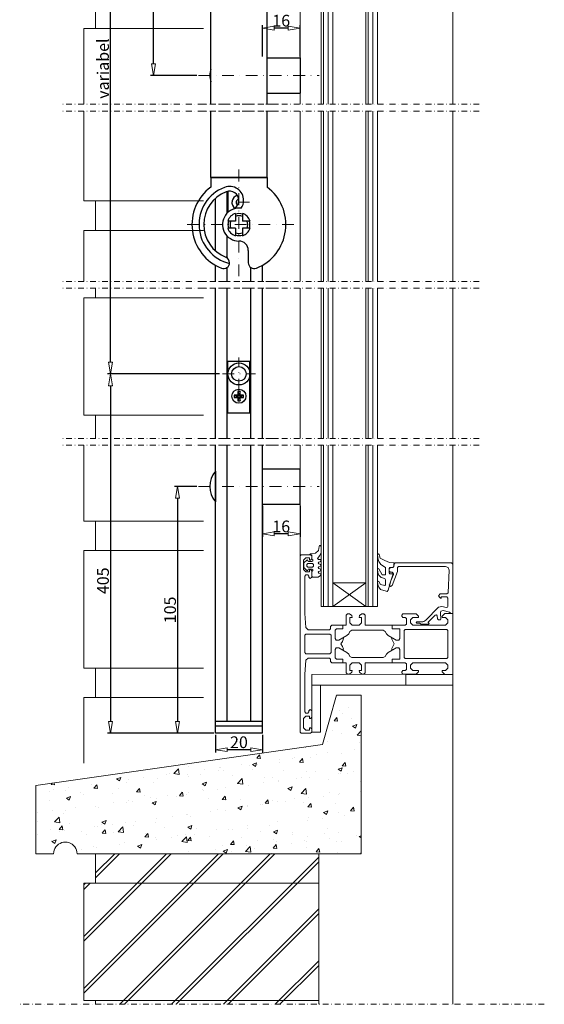
# Model space of a CAD drawing. Extents: x -4040 to 4678, y -3176 to 2234.
# Drawn here: x -3186 to -2962, y 1556 to 1975 of the extents above; entities that cross this region are included whole.
import ezdxf

# ---------------------------------------------------------------- set-up
doc = ezdxf.new("R2010")
doc.units = 0
doc.header["$LTSCALE"] = 10
doc.linetypes.add('DASHDOT', pattern=[1, 0.5, -0.25, 0, -0.25])
doc.layers.get('0').update_dxf_attribs({"linetype": 'CONTINUOUS'})
doc.layers.get('DEFPOINTS').update_dxf_attribs({"linetype": 'CONTINUOUS'})
for name, color, linetype, lineweight in [('A-0310-KOZIJN-BU', 9, 'CONTINUOUS', 0), ('DIM', 9, 'CONTINUOUS', 5), ('HL-18', 1, 'DASHDOT', 9)]:
    doc.layers.add(name, color=color, linetype=linetype, lineweight=lineweight)
doc.layers.add('LN-10', color=9, linetype='CONTINUOUS')
doc.layers.add('LN-35', color=3, linetype='CONTINUOUS')
doc.styles.add('Arial unicode MS', font='ARIALUNI.TTF')
doc.styles.add('SCHELLEKENS', font='ARIAL.TTF')
doc.dimstyles.new('STANDARD_SS', dxfattribs={"dimscale": 0, "dimtxt": 3.5, "dimasz": 3.5, "dimexe": 1.25, "dimexo": 0.625, "dimtad": 1, "dimdec": 1, "dimdsep": 46, "dimtxsty": 'SCHELLEKENS', "dimblk1": 'CLOSEDBLANK', "dimblk2": 'CLOSEDBLANK', "dimsah": 1, "dimcen": 2.5, "dimclrt": 1, "dimadec": 0, "dimazin": 0, "dimtfac": 1, "dimtdec": 4, "dimtmove": 0, "dimatfit": 3, "dimldrblk": 'CLOSEDBLANK', "dimfxl": 1, "dimtolj": 1, "dimtzin": 0, "dimarcsym": 0})

# ---------------------------------------------------------------- blocks, each defined once
blk = doc.blocks.new('A$C593765CD')
at = {"layer": 'A-0310-KOZIJN-BU', "linetype": 'Continuous'}
for p, q in [((-9, 135), (-30, 135)), ((-30, 135), (-30, 0)), ((3, 93), (-9, 135)), ((247, 58.29), (3, 93)), ((247, 0), (247, 58.29)), ((216.12, 8.09), (217.46, 8.91)), ((217.46, 8.91), (218.91, 9.51)), ((218.91, 9.51), (220.44, 9.88)), ((220.44, 9.88), (222, 10)), ((222, 10), (223.56, 9.88)), ((223.56, 9.88), (225.09, 9.51)), ((225.09, 9.51), (226.54, 8.91)), ((226.54, 8.91), (227.88, 8.09)), ((-30, 0), (212, 0)), ((212, 0), (212.12, 1.56)), ((212.12, 1.56), (212.49, 3.09)), ((212.49, 3.09), (213.09, 4.54)), ((213.09, 4.54), (213.91, 5.88)), ((213.91, 5.88), (214.93, 7.07)), ((214.93, 7.07), (216.12, 8.09)), ((227.88, 8.09), (229.07, 7.07)), ((229.07, 7.07), (230.09, 5.88)), ((230.09, 5.88), (230.91, 4.54)), ((230.91, 4.54), (231.51, 3.09)), ((231.51, 3.09), (231.88, 1.56)), ((231.88, 1.56), (232, 0)), ((232, 0), (247, 0))]:
    blk.add_line(p, q, dxfattribs=at)
blk = doc.blocks.new('A$C18D853B5')
at = {"layer": 'A-0310-KOZIJN-BU'}
h = blk.add_hatch(dxfattribs=at)
h.set_pattern_fill('AR-CONC', color=256, scale=0.1, style=0)
h.paths.add_polyline_path([(21.94, -579.25), (21.94, -608.39), (29.44, -608.39), (29.53, -607.22), (30.13, -605.76), (31.16, -604.56), (32.5, -603.73), (34.04, -603.36), (35.61, -603.49), (37.07, -604.09), (38.27, -605.12), (39.1, -606.46), (39.56, -608.39), (160.44, -608.39), (160.44, -540.89), (149.94, -540.89), (143.94, -561.89)])
at = {"layer": 'A-0310-KOZIJN-BU', "lineweight": 0}
h = blk.add_hatch(dxfattribs=at)
h.set_pattern_fill('JIS_LC_8A', color=256, scale=2, style=0)
h.paths.add_polyline_path([(142.32, -608.39), (47.32, -608.39), (47.32, -620.89), (142.32, -620.89)])
h.paths.add_polyline_path([(142.32, -620.89), (47.32, -620.89), (42.32, -620.89), (42.32, -670.89), (142.32, -670.89)])
h.paths.add_polyline_path([(142.32, -670.89), (47.32, -670.89), (47.32, -672.45), (142.32, -672.45)])
for p, q in [((199.35, -289.3), (199.35, 0)), ((143.33, -289.3), (143.33, -138.67)), ((144.33, -138.67), (144.33, -289.3)), ((146.34, -138.67), (146.34, -289.3)), ((148.34, -138.67), (148.34, -289.3)), ((162.33, -289.3), (162.33, -138.67)), ((163.32, -138.67), (163.32, -289.3)), ((165.32, -138.67), (165.32, -289.3)), ((167.33, -138.67), (167.33, -289.3)), ((199.34, -148.42), (199.34, -289.3)), ((134.34, -160.42), (134.34, -289.3)), ((47.32, -257.05), (47.32, -244.55)), ((42.32, -257.05), (93.32, -257.05)), ((42.32, -257.05), (42.32, -289.3)), ((42.32, -292.22), (42.32, -330.48)), ((134.34, -292.22), (134.34, -364.73)), ((143.33, -364.73), (143.33, -292.22)), ((144.33, -292.22), (144.33, -364.73)), ((146.34, -292.22), (146.34, -364.73)), ((148.34, -292.22), (148.34, -364.73)), ((162.33, -364.73), (162.33, -292.22)), ((163.32, -292.22), (163.32, -364.73)), ((165.32, -292.22), (165.32, -364.73)), ((167.33, -292.22), (167.33, -364.73)), ((199.34, -292.22), (199.34, -364.73)), ((199.34, -292.22), (199.34, -364.73)), ((47.32, -330.48), (42.32, -330.48)), ((42.32, -330.48), (93.32, -330.48)), ((47.32, -342.98), (47.32, -330.48)), ((42.32, -342.98), (93.32, -342.98)), ((42.32, -342.98), (42.32, -364.73)), ((47.32, -371.65), (47.32, -367.65)), ((134.34, -367.65), (134.34, -431.57)), ((143.33, -431.57), (143.33, -367.65)), ((144.33, -367.65), (144.33, -431.57)), ((146.34, -367.65), (146.34, -431.57)), ((148.34, -367.65), (148.34, -431.57)), ((162.33, -431.57), (162.33, -367.65)), ((163.32, -367.65), (163.32, -431.57)), ((165.32, -367.65), (165.32, -431.57)), ((167.33, -367.65), (167.33, -431.57)), ((199.34, -367.65), (199.34, -431.57)), ((199.34, -367.65), (199.34, -431.57)), ((42.32, -421.65), (42.32, -371.65)), ((42.32, -371.65), (93.32, -371.65)), ((42.32, -421.65), (93.32, -421.65)), ((93.32, -421.65), (47.32, -421.65)), ((47.32, -421.65), (47.32, -431.57)), ((42.32, -466.83), (42.32, -434.49)), ((134.34, -434.49), (134.34, -556.56)), ((143.33, -503.06), (143.33, -434.49)), ((144.33, -434.49), (144.33, -503.06)), ((146.34, -434.49), (146.34, -503.06)), ((148.34, -434.49), (148.34, -503.06)), ((162.33, -503.06), (162.33, -434.49)), ((163.32, -434.49), (163.32, -503.06)), ((165.32, -434.49), (165.32, -503.06)), ((167.33, -434.49), (167.33, -503.06)), ((199.34, -434.49), (199.34, -522.06)), ((199.34, -434.49), (199.34, -672.45)), ((42.32, -466.83), (93.32, -466.83)), ((93.32, -466.83), (47.32, -466.83)), ((47.32, -466.83), (47.32, -479.33)), ((142.48, -477.53), (142.25, -479.25)), ((142.68, -477.16), (142.48, -477.53)), ((142.9, -477.1), (142.68, -477.16)), ((143.33, -477.53), (142.9, -477.1)), ((143.33, -480.16), (143.33, -477.53)), ((42.32, -529.33), (42.32, -479.33)), ((42.32, -479.33), (93.32, -479.33)), ((134.84, -481.06), (134.34, -481.56)), ((134.34, -481.56), (134.34, -519.06)), ((138.84, -481.06), (134.84, -481.06)), ((138.83, -480.66), (138.43, -481.06)), ((138.43, -481.06), (139.33, -481.06)), ((140.87, -480.47), (138.83, -480.66)), ((139.33, -481.56), (138.84, -481.06)), ((139.33, -481.06), (139.33, -482.97)), ((139.33, -482.88), (139.33, -481.56)), ((142.25, -479.25), (140.87, -480.47)), ((141.73, -482.66), (142.85, -481.41)), ((142.85, -481.41), (143.33, -480.16)), ((143.33, -480.16), (143.33, -478.25)), ((167.7, -480.66), (167.34, -481.03)), ((167.34, -481.03), (167.52, -482.5)), ((168.04, -481), (167.7, -480.66)), ((168.12, -481.5), (168.04, -481)), ((168.49, -482.5), (168.12, -481.5)), ((135.84, -483.37), (136.83, -482.38)), ((135.84, -487.38), (135.84, -483.37)), ((136.18, -484.37), (136.03, -484.75)), ((136.03, -484.75), (136.03, -485.56)), ((136.03, -485.56), (136.03, -486.37)), ((137.22, -483.34), (136.18, -484.37)), ((136.83, -482.38), (138.33, -482.38)), ((137.5, -483.25), (137.22, -483.34)), ((137.23, -485.25), (137.73, -484.75)), ((137.23, -485.56), (137.23, -485.25)), ((137.23, -485.87), (137.23, -485.56)), ((137.73, -486.37), (137.23, -485.87)), ((137.73, -483.66), (137.5, -483.25)), ((138.03, -483.97), (137.73, -483.66)), ((137.73, -484.75), (139.63, -484.75)), ((139.33, -483.97), (138.03, -483.97)), ((138.33, -482.38), (138.33, -483.37)), ((138.33, -483.37), (138.84, -483.37)), ((138.84, -483.37), (139.33, -482.88)), ((139.33, -482.97), (139.81, -483.31)), ((139.81, -483.62), (139.33, -483.97)), ((139.63, -484.75), (140.13, -485.25)), ((140.13, -485.87), (139.63, -486.37)), ((139.81, -483.31), (139.81, -483.62)), ((140.13, -485.25), (140.13, -485.87)), ((142.22, -483.16), (141.73, -482.66)), ((142.13, -484.56), (142.33, -484.22)), ((142.33, -484.91), (142.13, -484.56)), ((143.04, -483.16), (142.22, -483.16)), ((142.33, -484.22), (143.12, -483.91)), ((143.12, -485.22), (142.33, -484.91)), ((142.33, -486.22), (143.12, -485.91)), ((143.33, -483.56), (143.04, -483.16)), ((143.12, -483.91), (143.33, -483.56)), ((143.33, -485.56), (143.12, -485.22)), ((143.12, -485.91), (143.33, -485.56)), ((167.52, -482.5), (167.95, -483.91)), ((167.95, -483.91), (168.68, -485.19)), ((170.51, -483.59), (168.49, -482.5)), ((168.68, -485.19), (170.73, -486.56)), ((171.45, -483.97), (170.51, -483.59)), ((172.41, -484.37), (171.45, -483.97)), ((174.24, -484.56), (172.41, -484.37)), ((173.84, -486.56), (174.34, -486.06)), ((174.13, -486.34), (174.54, -484.84)), ((174.54, -484.84), (174.24, -484.56)), ((174.34, -485.06), (174.84, -484.56)), ((174.34, -486.06), (174.34, -485.06)), ((174.84, -484.56), (198.84, -484.56)), ((176.34, -486.06), (175.83, -486.56)), ((196.27, -486.06), (176.34, -486.06)), ((197.36, -486.53), (196.27, -486.06)), ((198.84, -484.56), (199.34, -485.06)), ((199.34, -485.06), (199.34, -501.56)), ((136.83, -488.38), (135.84, -487.38)), ((136.03, -486.37), (136.18, -486.72)), ((136.18, -486.72), (137.4, -487.88)), ((136.34, -490.16), (136.83, -489.66)), ((136.34, -506.06), (136.34, -490.16)), ((138.33, -488.38), (136.83, -488.38)), ((136.83, -489.66), (137.63, -489.66)), ((137.4, -487.88), (137.66, -487.75)), ((137.63, -489.66), (138.14, -490.16)), ((137.66, -487.75), (137.82, -487.25)), ((139.63, -486.37), (137.73, -486.37)), ((137.82, -487.25), (138.03, -487.16)), ((138.03, -487.16), (139.33, -487.16)), ((138.14, -490.16), (138.14, -490.66)), ((138.33, -487.38), (138.33, -488.38)), ((138.84, -487.38), (138.33, -487.38)), ((139.33, -487.88), (138.84, -487.38)), ((139.33, -487.16), (139.81, -487.5)), ((139.81, -487.81), (139.33, -488.16)), ((139.33, -490.66), (139.33, -487.88)), ((139.33, -488.16), (139.33, -490.25)), ((139.33, -490.25), (139.63, -490.56)), ((139.81, -487.5), (139.81, -487.81)), ((142.13, -486.56), (142.33, -486.22)), ((142.33, -486.91), (142.13, -486.56)), ((142.13, -488.56), (142.33, -488.22)), ((142.33, -488.91), (142.13, -488.56)), ((142.13, -490.56), (143.12, -489.91)), ((143.12, -487.22), (142.33, -486.91)), ((142.33, -488.22), (143.12, -487.91)), ((143.12, -489.22), (142.33, -488.91)), ((143.33, -487.56), (143.12, -487.22)), ((143.12, -487.91), (143.33, -487.56)), ((143.33, -489.56), (143.12, -489.22)), ((143.12, -489.91), (143.33, -489.56)), ((167.41, -487.09), (167.34, -487.41)), ((167.34, -487.41), (167.47, -488.59)), ((167.58, -487), (167.41, -487.09)), ((167.47, -488.59), (167.84, -489.72)), ((167.9, -487.09), (167.58, -487)), ((167.84, -489.72), (168.96, -490.78)), ((169.33, -489.56), (167.9, -487.09)), ((170.73, -489.56), (169.33, -489.56)), ((170.73, -486.56), (170.73, -489.56)), ((170.73, -489.56), (170.73, -489.56)), ((172.34, -486.88), (172.62, -486.56)), ((172.34, -487.06), (172.83, -486.56)), ((172.34, -488.84), (172.34, -486.88)), ((172.34, -488.06), (172.34, -487.06)), ((172.83, -488.56), (172.34, -488.06)), ((172.63, -489.16), (172.34, -488.84)), ((172.37, -493.91), (174.06, -489.22)), ((172.62, -486.56), (173.85, -486.56)), ((173.88, -489.16), (172.63, -489.16)), ((172.83, -486.56), (173.84, -486.56)), ((173.59, -488.56), (172.83, -488.56)), ((173.02, -492.25), (174.13, -489.44)), ((174.09, -489.03), (173.59, -488.56)), ((175.8, -488.25), (173.63, -494.22)), ((173.85, -486.56), (174.13, -486.34)), ((174.13, -489.44), (173.88, -489.16)), ((174.06, -489.22), (174.09, -489.03)), ((175.83, -488.13), (175.8, -488.25)), ((175.83, -486.56), (175.83, -488.13)), ((197.77, -487.63), (197.36, -486.53)), ((197.36, -497.28), (197.77, -487.63)), ((138.14, -490.66), (138.64, -491.16)), ((138.64, -491.16), (139.33, -490.66)), ((139.63, -490.56), (142.13, -490.56)), ((162.33, -503.06), (148.34, -493.06)), ((162.33, -493.06), (148.34, -503.06)), ((148.34, -493.06), (162.33, -493.06)), ((167.43, -492.41), (167.33, -492.59)), ((167.33, -492.59), (167.43, -493.72)), ((167.62, -492.28), (167.43, -492.41)), ((167.43, -493.72), (167.84, -494.87)), ((167.94, -492.41), (167.62, -492.28)), ((168.54, -493.78), (167.94, -492.41)), ((170.47, -494.13), (168.54, -493.78)), ((168.96, -490.78), (170.46, -491.12)), ((170.46, -491.12), (170.73, -491.81)), ((170.73, -493.94), (170.47, -494.13)), ((170.73, -491.81), (170.73, -493.94)), ((172.12, -495.12), (172.55, -493.69)), ((172.34, -494.09), (172.37, -493.91)), ((172.83, -494.56), (172.34, -494.09)), ((172.55, -493.69), (173.02, -492.25)), ((173.63, -494.22), (172.83, -494.56)), ((167.84, -494.87), (168.61, -495.84)), ((168.61, -495.84), (171.09, -496.56)), ((171.09, -496.56), (171.48, -496.66)), ((171.48, -496.66), (171.83, -496.22)), ((171.83, -496.22), (172.12, -495.12)), ((193.34, -498.56), (194.03, -497.75)), ((193.81, -499.28), (193.34, -498.56)), ((194.03, -497.75), (196.86, -497.75)), ((196.86, -497.75), (197.36, -497.28)), ((194.44, -499.66), (193.81, -499.28)), ((194.44, -499.06), (194.44, -499.66)), ((196.83, -499.06), (194.44, -499.06)), ((197.34, -499.56), (196.83, -499.06)), ((197.34, -503.09), (197.34, -499.56)), ((199.34, -501.56), (199.34, -506.06)), ((136.77, -512.12), (136.34, -506.06)), ((148.34, -503.06), (143.33, -503.06)), ((148.34, -503.06), (162.33, -503.06)), ((154.54, -506.25), (154.04, -506.75)), ((154.04, -506.75), (154.04, -511.06)), ((155.37, -506.25), (154.54, -506.25)), ((156.34, -507), (155.37, -506.25)), ((156.54, -507.75), (156.34, -507)), ((159.73, -507), (159.54, -507.75)), ((160.71, -506.25), (159.73, -507)), ((161.54, -506.25), (160.71, -506.25)), ((162.04, -506.86), (161.43, -506.25)), ((162.04, -506.75), (161.54, -506.25)), ((162.04, -511.06), (162.04, -506.75)), ((167.33, -503.06), (162.33, -503.06)), ((178.13, -506.25), (177.63, -506.75)), ((177.63, -506.75), (177.63, -507.25)), ((183.84, -506.25), (178.13, -506.25)), ((184.84, -507.25), (183.84, -506.25)), ((187.84, -508.91), (193.31, -503.44)), ((191.86, -506.75), (188.87, -509.72)), ((192.38, -506.62), (191.86, -506.75)), ((192.7, -507.06), (192.38, -506.62)), ((192.81, -508.31), (192.7, -507.06)), ((193.31, -503.44), (194.76, -503.06)), ((194.34, -505.06), (194.09, -505.81)), ((194.09, -505.81), (194.34, -508.56)), ((195.34, -504.75), (194.34, -505.06)), ((194.76, -503.06), (196.7, -503.56)), ((195.94, -506.06), (194.83, -507.16)), ((194.83, -507.16), (194.83, -507.75)), ((197.97, -505.47), (195.34, -504.75)), ((199.34, -506.06), (195.94, -506.06)), ((196.7, -503.56), (197.2, -503.44)), ((197.2, -503.44), (197.34, -503.09)), ((198.34, -505.94), (197.97, -505.47)), ((198.34, -506.06), (198.34, -505.94)), ((199.34, -506.06), (198.34, -506.06)), ((199.34, -519.06), (199.34, -506.06)), ((147.84, -511.06), (147.34, -511.56)), ((152.54, -511.06), (147.84, -511.06)), ((152.54, -511.06), (152.54, -512.66)), ((154.04, -511.06), (152.54, -511.06)), ((152.54, -512.66), (152.54, -511.06)), ((155.54, -507.75), (156.54, -507.75)), ((155.54, -510.06), (155.54, -507.75)), ((156.54, -511.06), (155.54, -510.06)), ((159.54, -511.06), (156.54, -511.06)), ((159.54, -507.75), (160.54, -507.75)), ((160.54, -510.06), (159.54, -511.06)), ((160.54, -507.75), (160.54, -510.06)), ((173.64, -511.06), (162.04, -511.06)), ((173.64, -511.06), (173.64, -512.66)), ((179.13, -511.06), (173.64, -511.06)), ((173.64, -512.66), (173.64, -511.06)), ((177.63, -507.25), (178.13, -507.75)), ((178.13, -507.75), (179.13, -507.75)), ((179.13, -507.75), (179.64, -508.25)), ((179.64, -510.56), (179.13, -511.06)), ((179.64, -508.25), (179.64, -510.56)), ((181.34, -508.75), (182.33, -507.75)), ((181.34, -510.06), (181.34, -508.75)), ((182.33, -511.06), (181.34, -510.06)), ((182.33, -507.75), (184.84, -507.75)), ((196.34, -511.06), (182.33, -511.06)), ((183.84, -509.91), (183.91, -509.75)), ((183.91, -510.09), (183.84, -509.91)), ((183.91, -509.75), (184.11, -509.66)), ((184.11, -510.16), (183.91, -510.09)), ((184.11, -509.66), (186.06, -509.66)), ((185.15, -510.16), (184.11, -510.16)), ((184.84, -507.75), (184.84, -507.25)), ((185.94, -510.56), (185.15, -510.16)), ((189.2, -510.56), (185.94, -510.56)), ((186.06, -509.66), (186.56, -509.63)), ((186.56, -509.63), (187.05, -509.5)), ((187.05, -509.5), (187.45, -509.25)), ((187.45, -509.25), (187.84, -508.91)), ((188.87, -509.72), (188.83, -509.94)), ((188.83, -509.94), (189.31, -510.41)), ((189.31, -510.41), (189.2, -510.56)), ((193.3, -508.75), (192.81, -508.31)), ((194.2, -508.75), (193.3, -508.75)), ((194.34, -508.56), (194.2, -508.75)), ((194.83, -507.75), (196.34, -507.75)), ((196.34, -507.75), (197.34, -508.75)), ((197.34, -510.06), (196.34, -511.06)), ((197.34, -508.75), (197.34, -510.06)), ((136.34, -515.38), (136.83, -514.88)), ((136.34, -519.06), (136.34, -515.38)), ((137.77, -513.06), (136.77, -512.12)), ((136.83, -514.88), (147.04, -514.88)), ((146.84, -513.06), (137.77, -513.06)), ((147.34, -512.56), (146.84, -513.06)), ((147.04, -514.88), (147.54, -515.38)), ((147.34, -511.56), (147.34, -512.56)), ((147.54, -515.38), (147.54, -519.06)), ((149.83, -512.66), (149.33, -513.12)), ((149.33, -513.16), (149.83, -512.66)), ((149.33, -513.12), (149.33, -516.69)), ((149.33, -516.69), (149.33, -513.16)), ((152.54, -512.66), (149.83, -512.66)), ((149.83, -512.66), (152.54, -512.66)), ((150.87, -517.41), (154.27, -515.44)), ((154.27, -515.44), (155.07, -514.72)), ((155.07, -514.72), (155.58, -513.75)), ((155.58, -513.75), (156.45, -513.25)), ((156.45, -513.25), (169.73, -513.25)), ((169.73, -513.25), (170.59, -513.75)), ((170.59, -513.75), (171.11, -514.72)), ((171.11, -514.72), (171.91, -515.44)), ((171.91, -515.44), (175.31, -517.41)), ((173.64, -512.66), (176.83, -512.66)), ((176.83, -512.66), (173.64, -512.66)), ((176.83, -512.66), (176.83, -516.69)), ((176.83, -516.69), (176.83, -512.66)), ((178.64, -513.37), (179.13, -512.88)), ((178.64, -519.06), (178.64, -513.37)), ((179.13, -512.88), (196.83, -512.88)), ((196.83, -512.88), (197.34, -513.37)), ((197.34, -513.37), (197.34, -519.06)), ((134.34, -519.06), (134.34, -519.06)), ((134.34, -519.06), (134.34, -519.06)), ((136.34, -519.06), (136.34, -522.75)), ((136.34, -519.06), (136.34, -519.06)), ((136.34, -519.06), (136.34, -519.06)), ((147.54, -522.75), (147.54, -519.06)), ((149.33, -516.69), (149.79, -517.41)), ((149.79, -517.41), (149.33, -516.69)), ((149.79, -517.41), (150.87, -517.41)), ((150.87, -517.41), (149.79, -517.41)), ((152.38, -516.53), (150.87, -517.41)), ((151.76, -519.06), (152.39, -518.03)), ((151.76, -519.06), (152.39, -520.09)), ((152.83, -516.78), (152.38, -516.53)), ((152.39, -518.03), (152.83, -516.78)), ((173.79, -516.53), (173.34, -516.78)), ((173.34, -516.78), (174.41, -519.06)), ((173.34, -521.34), (174.41, -519.06)), ((175.31, -517.41), (173.79, -516.53)), ((176.38, -517.41), (175.31, -517.41)), ((175.31, -517.41), (176.38, -517.41)), ((176.83, -516.69), (176.38, -517.41)), ((176.38, -517.41), (176.83, -516.69)), ((178.64, -519.06), (178.64, -524.75)), ((178.64, -519.06), (178.64, -519.06)), ((178.64, -519.06), (178.64, -519.06)), ((197.34, -524.75), (197.34, -519.06)), ((199.34, -519.06), (199.34, -529.06)), ((199.34, -519.06), (199.34, -532.06)), ((136.34, -522.75), (136.83, -523.25)), ((136.83, -523.25), (147.04, -523.25)), ((147.04, -523.25), (147.54, -522.75)), ((149.33, -521.44), (149.79, -520.72)), ((149.79, -520.72), (149.33, -521.44)), ((149.33, -525), (149.33, -521.44)), ((149.33, -521.44), (149.33, -524.97)), ((149.79, -520.72), (150.87, -520.72)), ((150.87, -520.72), (149.79, -520.72)), ((150.87, -520.72), (154.27, -522.69)), ((152.38, -521.59), (150.87, -520.72)), ((152.83, -521.34), (152.38, -521.59)), ((152.39, -520.09), (152.83, -521.34)), ((154.27, -522.69), (155.06, -523.41)), ((155.06, -523.41), (155.58, -524.37)), ((170.59, -524.37), (171.11, -523.41)), ((171.11, -523.41), (171.91, -522.69)), ((171.91, -522.69), (175.31, -520.72)), ((173.79, -521.59), (173.34, -521.34)), ((175.31, -520.72), (173.79, -521.59)), ((176.38, -520.72), (175.31, -520.72)), ((175.31, -520.72), (176.38, -520.72)), ((176.83, -521.44), (176.38, -520.72)), ((176.38, -520.72), (176.83, -521.44)), ((176.83, -525.47), (176.83, -521.44)), ((176.83, -521.44), (176.83, -525.47)), ((136.77, -526), (136.34, -532.06)), ((137.77, -525.06), (136.77, -526)), ((146.84, -525.06), (137.77, -525.06)), ((147.34, -525.56), (146.84, -525.06)), ((147.34, -526.56), (147.34, -525.56)), ((147.84, -527.06), (147.34, -526.56)), ((152.54, -527.06), (147.84, -527.06)), ((149.33, -524.97), (149.83, -525.47)), ((149.83, -525.47), (149.33, -525)), ((152.54, -525.47), (149.83, -525.47)), ((149.83, -525.47), (152.54, -525.47)), ((152.54, -527.06), (152.54, -525.47)), ((152.54, -525.47), (152.54, -527.06)), ((154.04, -527.06), (152.54, -527.06)), ((152.54, -527.07), (152.54, -527.06)), ((154.04, -531.38), (154.04, -527.06)), ((156.54, -527.06), (155.54, -528.06)), ((155.54, -528.06), (155.54, -530.38)), ((155.58, -524.37), (156.45, -524.88)), ((156.45, -524.88), (169.73, -524.88)), ((159.54, -527.06), (156.54, -527.06)), ((160.54, -528.06), (159.54, -527.06)), ((160.54, -530.38), (160.54, -528.06)), ((162.04, -527.06), (162.04, -531.38)), ((173.64, -527.06), (162.04, -527.06)), ((169.73, -524.88), (170.59, -524.37)), ((173.64, -525.47), (176.83, -525.47)), ((173.64, -527.06), (173.64, -525.47)), ((173.64, -525.47), (173.64, -527.06)), ((176.83, -525.47), (173.64, -525.47)), ((179.13, -527.06), (173.64, -527.06)), ((178.64, -524.75), (179.13, -525.25)), ((179.13, -525.25), (196.83, -525.25)), ((179.64, -527.56), (179.13, -527.06)), ((179.64, -529.88), (179.64, -527.56)), ((182.33, -527.06), (181.34, -528.06)), ((181.34, -528.06), (181.34, -529.37)), ((196.34, -527.06), (182.33, -527.06)), ((197.34, -528.06), (196.34, -527.06)), ((196.83, -525.25), (197.34, -524.75)), ((197.34, -529.37), (197.34, -528.06)), ((42.32, -529.33), (93.32, -529.33)), ((93.32, -529.33), (47.32, -529.33)), ((47.32, -529.33), (47.32, -541.83)), ((136.34, -532.06), (136.34, -547.97)), ((179.34, -531.94), (139.33, -532.06)), ((139.33, -536.56), (139.33, -532.06)), ((154.54, -531.88), (154.04, -531.38)), ((155.37, -531.88), (154.54, -531.88)), ((156.34, -531.13), (155.37, -531.88)), ((155.54, -530.38), (156.54, -530.38)), ((156.54, -530.38), (156.34, -531.13)), ((159.54, -530.38), (160.54, -530.38)), ((159.73, -531.13), (159.54, -530.38)), ((160.71, -531.88), (159.73, -531.13)), ((161.54, -531.88), (160.71, -531.88)), ((162.04, -531.38), (161.54, -531.88)), ((177.63, -530.87), (178.13, -530.38)), ((177.63, -531.38), (177.63, -530.87)), ((178.13, -531.88), (177.63, -531.38)), ((178.13, -530.38), (179.13, -530.38)), ((183.84, -531.88), (178.13, -531.88)), ((179.13, -530.38), (179.64, -529.88)), ((179.34, -536.5), (179.34, -531.94)), ((179.34, -532.06), (179.34, -536.56)), ((199.34, -532.06), (179.34, -532.06)), ((181.34, -529.37), (182.33, -530.38)), ((182.33, -530.38), (184.84, -530.38)), ((184.84, -530.87), (183.84, -531.88)), ((184.84, -530.38), (184.84, -530.87)), ((194.83, -530.38), (196.34, -530.38)), ((194.83, -530.97), (194.83, -530.38)), ((195.94, -532.06), (194.83, -530.97)), ((199.34, -532.06), (195.94, -532.06)), ((196.34, -530.38), (197.34, -529.37)), ((199.34, -529.06), (199.34, -536.56)), ((199.34, -536.56), (199.34, -532.06)), ((179.34, -536.56), (139.33, -536.56)), ((139.33, -536.56), (139.33, -556.56)), ((143.07, -536.56), (139.33, -536.56)), ((143.07, -556.56), (143.07, -536.56)), ((179.34, -536.56), (199.34, -536.56)), ((93.32, -541.83), (42.32, -541.83)), ((42.32, -541.83), (42.32, -569.81)), ((47.32, -541.83), (93.32, -541.83)), ((136.34, -547.97), (136.83, -548.47)), ((136.83, -548.47), (137.63, -548.47)), ((137.63, -548.47), (138.14, -547.97)), ((138.14, -547.47), (138.64, -546.97)), ((138.14, -547.97), (138.14, -547.47)), ((138.64, -546.97), (139.33, -547.47)), ((139.33, -547.47), (139.33, -550.25)), ((136.83, -549.75), (135.84, -550.75)), ((135.84, -550.75), (135.84, -554.75)), ((138.33, -549.75), (136.83, -549.75)), ((138.33, -550.75), (138.33, -549.75)), ((138.84, -550.75), (138.33, -550.75)), ((139.33, -550.25), (138.84, -550.75)), ((134.84, -557.06), (134.34, -556.56)), ((138.84, -557.06), (134.84, -557.06)), ((135.84, -554.75), (136.83, -555.75)), ((136.83, -555.75), (138.33, -555.75)), ((138.33, -554.75), (138.84, -554.75)), ((138.33, -555.75), (138.33, -554.75)), ((138.84, -554.75), (139.33, -555.25)), ((139.33, -556.56), (138.84, -557.06)), ((139.33, -555.25), (139.33, -556.56)), ((139.33, -556.56), (143.07, -556.56)), ((47.32, -620.89), (47.32, -608.39)), ((142.32, -620.89), (142.32, -608.39)), ((42.32, -670.89), (42.32, -620.89)), ((42.32, -620.89), (142.32, -620.89)), ((142.32, -670.89), (142.32, -620.89)), ((42.32, -670.89), (142.32, -670.89)), ((47.32, -672.45), (47.32, -670.89)), ((142.32, -672.45), (142.32, -670.89))]:
    blk.add_line(p, q, dxfattribs=at)
at = {"layer": 'A-0310-KOZIJN-BU', "linetype": 'DASHDOT', "lineweight": 0, "ltscale": 0.5}
for points in [[(210.67, -289.3), (32.2, -289.3)], [(210.67, -292.22), (32.2, -292.22)], [(210.67, -364.73), (32.2, -364.73)], [(210.67, -367.65), (32.2, -367.65)], [(210.67, -431.57), (32.2, -431.57)], [(210.67, -434.49), (32.2, -434.49)], [(238.34, -672.45), (15, -672.45)]]:
    blk.add_lwpolyline(points, dxfattribs=at)
at = {"layer": 'A-0310-KOZIJN-BU', "lineweight": 0, "extrusion": (0, 0, -1), "xscale": 0.5, "yscale": 0.5, "zscale": -0.5}
blk.add_blockref('A$C593765CD', (-145.44, -608.39), dxfattribs=at)
blk = doc.blocks.new('_CLOSEDBLANK')
at = {"color": 0, "linetype": 'ByBlock'}
for p, q in [((-1, 0.167), (0, 0)), ((-1, 0.167), (-1, -0.167)), ((0, 0), (-1, -0.167))]:
    blk.add_line(p, q, dxfattribs=at)
blk = doc.blocks.new('*D135')
at = {"layer": 'DEFPOINTS', "color": 0, "transparency": 16777216}
for p in [(-80.69, 100), (-75.73, 100), (-33.68, -127.06)]:
    blk.add_point(p, dxfattribs=at)
at = {"layer": 'DIM', "color": 0, "lineweight": -2, "transparency": 16777216}
for p, q in [((-76.36, 100), (-81.94, 100)), ((-80.69, -122.06), (-80.69, 95)), ((-34.31, -127.06), (-81.94, -127.06))]:
    blk.add_line(p, q, dxfattribs=at)
at = {"layer": 'DIM', "color": 0, "lineweight": -2, "transparency": 16777216, "xscale": 5, "yscale": 5, "zscale": 5}
for p, rotation in [((-80.69, 100), 90), ((-80.69, -127.06), 270)]:
    blk.add_blockref('_CLOSEDBLANK', p, dxfattribs=dict(at, rotation=rotation))
at = {"layer": 'DIM', "color": 1, "transparency": 16777216, "insert": (-83.86, 2.92), "char_height": 5, "attachment_point": 5, "rotation": 90, "style": 'Arial unicode MS'}
blk.add_mtext('\\A1;variabel', dxfattribs=at)
blk = doc.blocks.new('*D136')
at = {"layer": 'DEFPOINTS', "color": 0, "transparency": 16777216}
for p in [(-43.25, -175.01), (-52.13, -280.01), (-36, -280.01)]:
    blk.add_point(p, dxfattribs=at)
at = {"layer": 'DIM', "color": 0, "lineweight": -2, "transparency": 16777216}
for p, q in [((-43.88, -175.01), (-53.38, -175.01)), ((-52.13, -180.01), (-52.13, -275.01)), ((-36.63, -280.01), (-53.38, -280.01))]:
    blk.add_line(p, q, dxfattribs=at)
at = {"layer": 'DIM', "color": 0, "lineweight": -2, "transparency": 16777216, "xscale": 5, "yscale": 5, "zscale": 5}
for p, rotation in [((-52.13, -175.01), 90), ((-52.13, -280.01), 270)]:
    blk.add_blockref('_CLOSEDBLANK', p, dxfattribs=dict(at, rotation=rotation))
at = {"layer": 'DIM', "color": 1, "transparency": 16777216, "insert": (-55.31, -227.51), "char_height": 5, "attachment_point": 5, "rotation": 90, "style": 'Arial unicode MS'}
blk.add_mtext('\\A1;105', dxfattribs=at)
blk = doc.blocks.new('*D137')
at = {"layer": 'DEFPOINTS', "color": 0, "transparency": 16777216}
for p in [(-36, -280.01), (-16, -280.01), (-36, -287.02)]:
    blk.add_point(p, dxfattribs=at)
at = {"layer": 'DIM', "color": 0, "lineweight": -2, "transparency": 16777216}
for p, q in [((-36, -280.64), (-36, -288.27)), ((-16, -280.64), (-16, -288.27)), ((-21, -287.02), (-31, -287.02))]:
    blk.add_line(p, q, dxfattribs=at)
at = {"layer": 'DIM', "color": 0, "lineweight": -2, "transparency": 16777216, "xscale": 5, "yscale": 5, "zscale": 5, "rotation": 180}
blk.add_blockref('_CLOSEDBLANK', (-36, -287.02), dxfattribs=at)
at = {"layer": 'DIM', "color": 0, "lineweight": -2, "transparency": 16777216, "xscale": 5, "yscale": 5, "zscale": 5}
blk.add_blockref('_CLOSEDBLANK', (-16, -287.02), dxfattribs=at)
at = {"layer": 'DIM', "color": 1, "transparency": 16777216, "insert": (-26, -283.84), "char_height": 5, "attachment_point": 5, "style": 'Arial unicode MS'}
blk.add_mtext('\\A1;20', dxfattribs=at)
blk = doc.blocks.new('*D138')
at = {"layer": 'DEFPOINTS', "color": 0, "transparency": 16777216}
for p in [(-16, -182.51), (0, -182.51), (-16, -195.15)]:
    blk.add_point(p, dxfattribs=at)
at = {"layer": 'DIM', "color": 0, "lineweight": -2, "transparency": 16777216}
for p, q in [((-16, -183.14), (-16, -196.4)), ((0, -183.14), (0, -196.4)), ((-5, -195.15), (-11, -195.15))]:
    blk.add_line(p, q, dxfattribs=at)
at = {"layer": 'DIM', "color": 0, "lineweight": -2, "transparency": 16777216, "xscale": 5, "yscale": 5, "zscale": 5, "rotation": 180}
blk.add_blockref('_CLOSEDBLANK', (-16, -195.15), dxfattribs=at)
at = {"layer": 'DIM', "color": 0, "lineweight": -2, "transparency": 16777216, "xscale": 5, "yscale": 5, "zscale": 5}
blk.add_blockref('_CLOSEDBLANK', (0, -195.15), dxfattribs=at)
at = {"layer": 'DIM', "color": 1, "transparency": 16777216, "insert": (-8, -191.98), "char_height": 5, "attachment_point": 5, "style": 'Arial unicode MS'}
blk.add_mtext('\\A1;16', dxfattribs=at)
blk = doc.blocks.new('*D139')
at = {"layer": 'DEFPOINTS', "color": 0, "transparency": 16777216}
for p in [(-62.34, 100), (-56.46, 100), (-43.25, 0)]:
    blk.add_point(p, dxfattribs=at)
at = {"layer": 'DIM', "color": 0, "lineweight": -2, "transparency": 16777216}
for p, q in [((-57.09, 100), (-63.59, 100)), ((-62.34, 5), (-62.34, 95)), ((-43.88, 0), (-63.59, 0))]:
    blk.add_line(p, q, dxfattribs=at)
at = {"layer": 'DIM', "color": 0, "lineweight": -2, "transparency": 16777216, "xscale": 5, "yscale": 5, "zscale": 5}
for p, rotation in [((-62.34, 100), 90), ((-62.34, 0), 270)]:
    blk.add_blockref('_CLOSEDBLANK', p, dxfattribs=dict(at, rotation=rotation))
at = {"layer": 'DIM', "color": 1, "transparency": 16777216, "insert": (-65.52, 50), "char_height": 5, "attachment_point": 5, "rotation": 90, "style": 'Arial unicode MS'}
blk.add_mtext('\\A1;100', dxfattribs=at)
blk = doc.blocks.new('*D140')
at = {"layer": 'DEFPOINTS', "color": 0, "transparency": 16777216}
for p in [(-16, 20.14), (-16, 7.5), (0, 7.5)]:
    blk.add_point(p, dxfattribs=at)
at = {"layer": 'DIM', "color": 0, "lineweight": -2, "transparency": 16777216}
for p, q in [((-16, 8.12), (-16, 21.39)), ((0, 8.12), (0, 21.39)), ((-5, 20.14), (-11, 20.14))]:
    blk.add_line(p, q, dxfattribs=at)
at = {"layer": 'DIM', "color": 0, "lineweight": -2, "transparency": 16777216, "xscale": 5, "yscale": 5, "zscale": 5, "rotation": 180}
blk.add_blockref('_CLOSEDBLANK', (-16, 20.14), dxfattribs=at)
at = {"layer": 'DIM', "color": 0, "lineweight": -2, "transparency": 16777216, "xscale": 5, "yscale": 5, "zscale": 5}
blk.add_blockref('_CLOSEDBLANK', (0, 20.14), dxfattribs=at)
at = {"layer": 'DIM', "color": 1, "transparency": 16777216, "insert": (-8, 23.32), "char_height": 5, "attachment_point": 5, "style": 'Arial unicode MS'}
blk.add_mtext('\\A1;16', dxfattribs=at)
blk = doc.blocks.new('*D144')
at = {"layer": 'DEFPOINTS', "color": 0, "transparency": 16777216}
for p in [(-33.68, -127.06), (-80.69, -280.01), (-36, -280.01)]:
    blk.add_point(p, dxfattribs=at)
at = {"layer": 'DIM', "color": 0, "lineweight": -2, "transparency": 16777216}
for p, q in [((-34.31, -127.06), (-81.94, -127.06)), ((-80.69, -132.06), (-80.69, -275.01)), ((-36.63, -280.01), (-81.94, -280.01))]:
    blk.add_line(p, q, dxfattribs=at)
at = {"layer": 'DIM', "color": 0, "lineweight": -2, "transparency": 16777216, "xscale": 5, "yscale": 5, "zscale": 5}
for p, rotation in [((-80.69, -127.06), 90), ((-80.69, -280.01), 270)]:
    blk.add_blockref('_CLOSEDBLANK', p, dxfattribs=dict(at, rotation=rotation))
at = {"layer": 'DIM', "color": 1, "transparency": 16777216, "insert": (-83.87, -215.11), "char_height": 5, "attachment_point": 5, "rotation": 90, "style": 'Arial unicode MS'}
blk.add_mtext('\\A1;405', dxfattribs=at)
blk = doc.blocks.new('A$C4CC50A37')
at = {"layer": 'HL-18'}
for p, q in [((-43.25, 0), (8.2, 0)), ((-9.5, -12.25), (-42.5, -12.25)), ((-9.5, -15.16), (-42.5, -15.16)), ((-26, -40.07), (-26, -86.91)), ((-21.5, -53.99), (-30.5, -53.99)), ((-2.58, -63.49), (-49.42, -63.49)), ((-9.5, -87.68), (-42.5, -87.68)), ((-9.5, -90.6), (-42.5, -90.6)), ((-26, -134.11), (-26, -120.01)), ((-33.05, -127.06), (-18.95, -127.06)), ((-9.5, -154.52), (-42.5, -154.52)), ((-9.5, -157.44), (-42.5, -157.44)), ((-43.25, -175.01), (8.2, -175.01))]:
    blk.add_line(p, q, dxfattribs=at)
at = {"layer": 'LN-10'}
for p, q in [((-27, -136.36), (-28, -136.06)), ((-27, -136.76), (-28, -137.06)), ((-27, -136.36), (-26.3, -136.36)), ((-27, -136.36), (-27, -136.76)), ((-27, -136.76), (-26.3, -136.76)), ((-26.5, -134.56), (-26.2, -135.56)), ((-26.2, -137.56), (-26.5, -138.56)), ((-26.2, -136.26), (-26.2, -135.56)), ((-25.8, -135.56), (-26.2, -135.56)), ((-26.2, -136.86), (-26.2, -137.56)), ((-25.8, -137.56), (-26.2, -137.56)), ((-25.5, -134.56), (-25.8, -135.56)), ((-25.8, -136.26), (-25.8, -135.56)), ((-25.8, -136.86), (-25.8, -137.56)), ((-25.8, -137.56), (-25.5, -138.56)), ((-25, -136.36), (-25.7, -136.36)), ((-25, -136.76), (-25.7, -136.76)), ((-24, -136.06), (-25, -136.36)), ((-25, -136.36), (-25, -136.76)), ((-24, -137.06), (-25, -136.76))]:
    blk.add_line(p, q, dxfattribs=at)
for centre, start, end in [((-26.3, -136.26), 270, 0), ((-26.3, -136.86), 0, 90), ((-25.7, -136.26), 180, 270), ((-25.7, -136.86), 90, 180)]:
    blk.add_arc(centre, 0.1, start, end, dxfattribs=at)
at = {"layer": 'LN-35'}
for p, q in [((-38, -12.25), (-38, 60.09)), ((-14, -12.25), (-14, 59)), ((-14, 7.5), (0, 7.5)), ((0, 7.5), (0, -7.5)), ((-14, -7.5), (0, -7.5)), ((-38, -43.49), (-38, -15.16)), ((-14, -43.49), (-14, -15.16)), ((-38, -43.49), (-38, -47.49)), ((-14, -43.49), (-38, -43.49)), ((-38, -43.49), (-14, -43.49)), ((-14, -43.49), (-14, -47.49)), ((-31, -58.59), (-31, -49.37)), ((-30.7, -49.3), (-30.7, -58.3)), ((-36, -74.67), (-36, -52.31)), ((-27.5, -61.99), (-30.77, -61.99)), ((-27.5, -58.72), (-27.5, -61.99)), ((-24.5, -58.72), (-24.5, -61.99)), ((-21.23, -61.99), (-24.5, -61.99)), ((-27.5, -64.99), (-30.77, -64.99)), ((-27.5, -64.99), (-27.5, -68.26)), ((-24.5, -64.99), (-24.5, -68.26)), ((-21.23, -64.99), (-24.5, -64.99)), ((-31, -77.73), (-31, -68.38)), ((-22, -74.49), (-22, -79.73)), ((-36, -87.68), (-36, -80.81)), ((-31, -87.68), (-31, -81.73)), ((-30, -79.73), (-30, -79.73)), ((-21, -87.68), (-21, -81.73)), ((-16, -87.68), (-16, -80.81)), ((-36, -154.52), (-36, -90.6)), ((-31, -154.52), (-31, -90.6)), ((-21, -154.52), (-21, -90.6)), ((-16, -154.52), (-16, -90.6)), ((-31, -121.56), (-21, -121.56)), ((-30.7, -143.56), (-30.7, -121.56)), ((-21.3, -143.56), (-21.3, -121.56)), ((-28, -136.06), (-28, -137.06)), ((-26.7, -136.06), (-28, -136.06)), ((-28, -137.06), (-26.7, -137.06)), ((-26.5, -134.56), (-26.5, -135.86)), ((-25.5, -134.56), (-26.5, -134.56)), ((-26.5, -137.26), (-26.5, -138.56)), ((-25.5, -135.86), (-25.5, -134.56)), ((-25.5, -138.56), (-25.5, -137.26)), ((-24, -136.06), (-25.3, -136.06)), ((-25.3, -137.06), (-24, -137.06)), ((-24, -137.06), (-24, -136.06)), ((-26.5, -138.56), (-25.5, -138.56)), ((-31, -143.56), (-21, -143.56)), ((-36, -280.01), (-36, -157.44)), ((-31, -275.01), (-31, -157.44)), ((-21, -275.01), (-21, -157.44)), ((-16, -280.01), (-16, -157.44)), ((-16, -167.51), (0, -167.51)), ((0, -182.51), (0, -167.51)), ((-36, -168.51), (-36, -181.45)), ((-16, -182.51), (0, -182.51)), ((-16, -275.01), (-36, -275.01)), ((-16, -277.01), (-36, -277.01)), ((-16, -280.01), (-36, -280.01))]:
    blk.add_line(p, q, dxfattribs=at)
for centre, radius in [((-26, -127.06), 4.7), ((-26, -127.06), 3.1), ((-26, -136.56), 3)]:
    blk.add_circle(centre, radius, dxfattribs=at)
for centre, radius, start, end in [((-28.38, 0.03), 10, 164.2518, 195.7482), ((-26, -63.49), 20, 126.8699, 248.1963), ((-26, -63.49), 17, 111.3237, 256.3399), ((-26, -63.49), 15, 111.3237, 248.1963), ((-30, -53.24), 6, 0, 111.3237), ((-30, -53.24), 4, 0, 111.3237), ((-26, -63.49), 20, 291.8037, 53.1301), ((-26, -53.99), 3, 102.4692, 236.3759), ((-30, -53.24), 4, 291.3237, 0), ((-26, -53.99), 1.25, 91.4535, 247.3916), ((-30, -53.24), 6, 326.4205, 0), ((-26, -63.49), 7, 81.7974, 270), ((-26, -63.49), 5, 107.4576, 162.5424), ((-26, -63.49), 4.7, 161.3885, 198.6115), ((-26, -63.49), 3.75, 156.4218, 203.5782), ((-26, -63.49), 4.7, 71.3885, 108.6115), ((-26, -63.49), 3.75, 66.4218, 113.5782), ((-26, -63.49), 5, 17.4576, 72.5424), ((-26, -63.49), 3.75, 336.4218, 23.5782), ((-26, -63.49), 4.7, 341.3885, 18.6115), ((-26, -63.49), 5, 197.4576, 252.5424), ((-26, -63.49), 3.75, 246.4218, 293.5782), ((-26, -63.49), 5, 287.4576, 342.5424), ((-26, -63.49), 4.7, 251.3885, 288.6115), ((-26, -74.49), 4, 0, 90), ((-32.5, -79.73), 2.5, 0, 68.1963), ((-32.5, -79.73), 2.5, 248.1963, 0), ((-19.5, -79.73), 2.5, 180, 291.8037), ((-26.7, -135.86), 0.2, 270, 0), ((-26.7, -137.26), 0.2, 0, 90), ((-25.3, -135.86), 0.2, 180, 270), ((-25.3, -137.26), 0.2, 90, 180), ((-28.38, -174.98), 10, 139.6819, 220.3181)]:
    blk.add_arc(centre, radius, start, end, dxfattribs=at)
at = {"layer": 'DIM'}
for base, p2, angle, text, picture, middle in [((-80.69, 100), (-75.73, 100), 90, 'variabel', '*D135', (-80.69, 2.92)), ((-80.69, -280.01), (-36, -280.01), 270, '405', '*D144', (-80.69, -215.11))]:
    dim = blk.add_linear_dim(base=base, p1=(-33.68, -127.06), p2=p2, angle=angle, text=text, dimstyle='STANDARD_SS', override={"dimscale": 1, "dimtxt": 5, "dimasz": 5, "dimtxsty": 'Arial unicode MS'}, dxfattribs=at)
    dim.commit()
    dim.dimension.update_dxf_attribs({"geometry": picture, "text_midpoint": middle, "dimtype": 160})
for base, p1, p2, angle, picture, middle in [((-62.34, 100), (-43.25, 0), (-56.46, 100), 90, '*D139', (-65.52, 50)), ((-16, 20.14), (0, 7.5), (-16, 7.5), 180, '*D140', (-8, 23.32)), ((-52.13, -280.01), (-43.25, -175.01), (-36, -280.01), 90, '*D136', (-55.31, -227.51)), ((-36, -287.02), (-16, -280.01), (-36, -280.01), 180, '*D137', (-26, -283.84))]:
    dim = blk.add_linear_dim(base=base, p1=p1, p2=p2, angle=angle, dimstyle='STANDARD_SS', override={"dimscale": 1, "dimtxt": 5, "dimasz": 5, "dimtxsty": 'Arial unicode MS'}, dxfattribs=at)
    dim.commit()
    dim.dimension.update_dxf_attribs({"geometry": picture, "text_midpoint": middle})
dim = blk.add_linear_dim(base=(-16, -195.15), p1=(0, -182.51), p2=(-16, -182.51), dimstyle='STANDARD_SS', override={"dimscale": 1, "dimtxt": 5, "dimasz": 5, "dimtxsty": 'Arial unicode MS'}, dxfattribs=at)
dim.commit()
dim.dimension.update_dxf_attribs({"geometry": '*D138', "text_midpoint": (-8, -191.98)})

msp = doc.modelspace()

# ---------------------------------------------------------------- block references
at = {"layer": 'A-0310-KOZIJN-BU'}
msp.add_blockref('A$C18D853B5', (-3200.57, 2228.63), dxfattribs=at)
at = {"layer": 'LN-35'}
msp.add_blockref('A$C4CC50A37', (-3066.23, 1951.58), dxfattribs=at)

doc.saveas('drawing.dxf')
